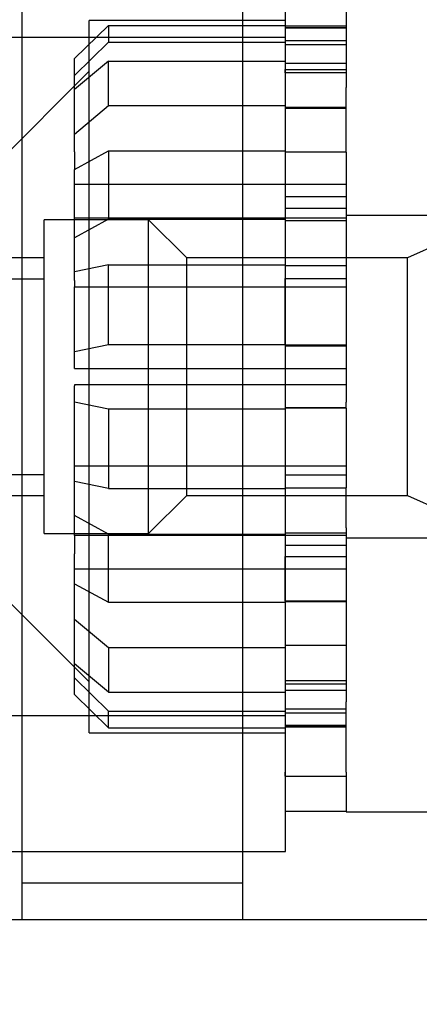
# Model space of a CAD drawing. Units: millimetres. Extents: x 0 to 411, y 0 to 204.
# Drawn here: x 319 to 322, y 185 to 194 of the extents above; entities that cross this region are included whole.
import ezdxf
from ezdxf.enums import TextEntityAlignment as Align
from ezdxf.lldxf.tags import DXFTag

# ---------------------------------------------------------------- set-up
doc = ezdxf.new("R2010")
doc.units = ezdxf.units.MM
for name, color, linetype in [('__SGF-CAD_ALTRES', 7, 'Continuous'), ('Default', 7, 'Continuous'), ('GRIF-10_CUERPO_P', 7, 'Continuous'), ('GRIF-10_K-', 7, 'Continuous')]:
    doc.layers.add(name, color=color, linetype=linetype)
doc.styles.add('SEACAD_Arial', font='arial.ttf')
tags = doc.linetypes.add('DOT2', pattern=[3.175, 0, -3.175]).pattern_tags.tags
tags[6:7] = [DXFTag(74, 4), DXFTag(75, 0), DXFTag(340, '0'), DXFTag(46, 0.0), DXFTag(50, 0.0), DXFTag(44, 0.0), DXFTag(45, 0.0)]
tags[4:5] = [DXFTag(74, 4), DXFTag(75, 0), DXFTag(340, '0'), DXFTag(46, 0.0), DXFTag(50, 0.0), DXFTag(44, 0.0), DXFTag(45, 0.0)]
doc.dimstyles.new('ISO', dxfattribs={"dimtxt": 3.125, "dimasz": 3.125, "dimexe": 1.5625, "dimexo": 0, "dimgap": 0.78125, "dimtad": 0, "dimdec": 0, "dimlfac": 3.333333, "dimtxsty": 'SEACAD_Arial', "dimblk1": '_SE_FILLED', "dimblk2": '_SE_FILLED', "dimsah": 1, "dimcen": 1.5625, "dimadec": 1, "dimazin": 0, "dimtfac": 0.5, "dimtmove": 0, "dimatfit": 3, "dimfxl": 1, "dimtolj": 1, "dimarcsym": 0})

# ---------------------------------------------------------------- blocks, each defined once
blk = doc.blocks.new('SE7')
at = {"layer": '__SGF-CAD_ALTRES', "color": 7, "linetype": 'DOT2'}
for p, q in [((321.3978, 194.2081), (321.3978, 193.1566)), ((320.8578, 193.7623), (320.8578, 193.3162)), ((318.9978, 193.412), (319.2978, 193.7056)), ((319.2978, 193.7056), (320.8578, 193.7056)), ((319.2978, 193.7056), (319.2978, 193.5578)), ((321.3978, 193.6976), (320.8578, 193.6976)), ((320.8578, 193.6856), (321.3978, 193.6856)), ((321.3978, 193.685), (320.8578, 193.685)), ((319.2978, 193.5578), (318.9978, 193.2642)), ((319.2978, 193.5578), (320.8578, 193.5578)), ((320.8578, 193.5736), (321.3978, 193.5736)), ((320.8578, 193.5373), (321.3978, 193.5373)), ((318.9978, 193.2642), (318.9978, 193.412)), ((319.2978, 193.3902), (318.9978, 193.139)), ((319.2978, 193.3902), (320.8578, 193.3902)), ((319.2978, 192.9964), (319.2978, 193.3902)), ((320.8578, 193.3726), (321.3978, 193.3726)), ((320.8578, 193.3162), (321.3978, 193.3162)), ((320.8578, 193.2875), (320.8578, 193.3162)), ((320.8578, 193.2875), (320.8578, 193.1566)), ((321.3978, 193.2875), (320.8578, 193.2875)), ((318.9978, 192.5889), (318.9978, 193.2642)), ((320.8578, 193.1566), (320.8578, 192.2064)), ((321.3978, 192.9746), (321.3978, 193.1566)), ((318.9978, 192.7452), (319.2978, 192.9964)), ((319.2978, 192.9964), (320.8578, 192.9964)), ((321.3978, 192.9788), (320.8578, 192.9788)), ((320.8578, 192.9746), (321.3978, 192.9746)), ((321.3978, 192.5842), (321.3978, 192.9746)), ((318.9978, 192.4316), (319.2978, 192.5957)), ((318.9978, 192.5889), (318.9978, 192.4316)), ((319.2978, 192.5957), (320.8578, 192.5957)), ((319.2978, 192.5957), (319.2978, 191.9929)), ((320.8578, 192.5891), (321.3978, 192.5891)), ((321.3978, 192.5842), (320.8578, 192.5842)), ((321.3978, 192.5842), (321.3978, 192.2064)), ((318.9978, 191.8288), (318.9978, 192.4316)), ((318.9978, 192.3028), (321.3978, 192.3028)), ((320.8578, 192.2064), (320.8578, 191.717)), ((321.3978, 192.1911), (320.8578, 192.1911)), ((321.3978, 192.2064), (321.3978, 190.3746)), ((320.8578, 192.0892), (321.3978, 192.0892)), ((318.7293, 189.2126), (318.7293, 191.9876)), ((319.6522, 191.9876), (318.7293, 191.9876)), ((318.9978, 192.0045), (321.3978, 192.0045)), ((319.2978, 191.9929), (318.9978, 191.8288)), ((319.2978, 191.9929), (320.8578, 191.9929)), ((319.6522, 189.2126), (319.6522, 191.9876)), ((319.9893, 191.6505), (319.6522, 191.9876)), ((320.8578, 191.9814), (321.3978, 191.9814)), ((322.4478, 192.0251), (321.3978, 192.0251)), ((322.6893, 191.9876), (321.9393, 191.6501)), ((318.9978, 191.4514), (318.9978, 191.8288)), ((320.8578, 191.717), (320.8578, 191.4677)), ((318.7293, 191.6501), (312.1293, 191.6501)), ((319.9893, 189.5497), (319.9893, 191.6505)), ((321.9393, 191.6501), (319.9893, 191.6501)), ((321.9393, 189.5501), (321.9393, 191.6501)), ((319.2978, 191.5881), (318.9978, 191.5266)), ((319.2978, 191.5881), (320.8578, 191.5881)), ((319.2978, 190.8835), (319.2978, 191.5881)), ((320.8578, 191.5838), (321.3978, 191.5838)), ((312.1293, 191.4661), (318.7293, 191.4661)), ((318.9978, 191.4514), (318.9978, 191.3928)), ((320.8578, 191.4677), (321.3978, 191.4677)), ((320.8578, 190.8835), (320.8578, 191.4677)), ((318.9978, 191.385), (318.9978, 191.3928)), ((318.9978, 191.3928), (321.3978, 191.3928)), ((318.9978, 190.6726), (318.9978, 191.385)), ((318.9978, 190.8219), (319.2978, 190.8835)), ((319.2978, 190.8835), (320.8578, 190.8835)), ((320.8578, 190.8792), (320.8578, 190.8835)), ((321.3978, 190.8792), (320.8578, 190.8792)), ((320.8578, 190.8727), (321.3978, 190.8727)), ((320.8578, 190.8727), (320.8578, 190.7792)), ((320.8578, 190.7792), (320.8578, 190.3746)), ((318.9978, 190.6726), (321.3978, 190.6726)), ((318.9978, 190.5276), (318.9978, 190.52)), ((321.3978, 190.5276), (318.9978, 190.5276)), ((318.9978, 190.3784), (318.9978, 190.52)), ((318.9978, 189.6737), (318.9978, 190.3784)), ((318.9978, 190.3784), (319.2978, 190.3168)), ((319.2978, 190.3168), (320.8578, 190.3168)), ((319.2978, 190.3168), (319.2978, 189.6121)), ((320.8578, 190.3746), (320.8578, 189.2637)), ((320.8578, 190.3275), (321.3978, 190.3275)), ((321.3978, 190.3211), (320.8578, 190.3211)), ((321.3978, 190.3211), (321.3978, 190.3746)), ((321.3978, 190.3211), (321.3978, 189.8153)), ((321.3978, 189.8074), (318.9978, 189.8074)), ((321.3978, 189.8153), (321.3978, 189.6164)), ((312.1293, 189.7342), (318.7293, 189.7342)), ((320.8578, 189.7325), (321.3978, 189.7325)), ((318.9978, 189.1958), (318.9978, 189.6737)), ((319.2978, 189.6121), (318.9978, 189.6737)), ((312.1293, 189.5501), (318.7293, 189.5501)), ((319.2978, 189.6121), (320.8578, 189.6121)), ((319.6522, 189.2126), (319.9893, 189.5497)), ((319.9893, 189.5501), (321.9393, 189.5501)), ((320.8578, 189.6164), (321.3978, 189.6164)), ((321.3978, 189.2637), (321.3978, 189.6164)), ((321.9393, 189.5501), (322.6893, 189.2126)), ((319.2978, 189.2073), (318.9978, 189.3714)), ((318.7293, 189.2126), (319.6522, 189.2126)), ((318.9978, 189.1958), (318.9978, 189.0327)), ((321.3978, 189.1958), (318.9978, 189.1958)), ((319.2978, 189.2073), (320.8578, 189.2073)), ((319.2978, 188.6046), (319.2978, 189.2073)), ((320.8578, 189.2637), (320.8578, 189.0092)), ((320.8578, 189.2188), (321.3978, 189.2188)), ((321.3978, 189.2637), (321.3978, 187.7248)), ((320.8578, 189.111), (321.3978, 189.111)), ((321.3978, 189.1751), (322.4478, 189.1751)), ((318.9978, 188.455), (318.9978, 189.0327)), ((320.8578, 188.6161), (320.8578, 189.0092)), ((320.8578, 189.0092), (321.3978, 189.0092)), ((321.3978, 188.8975), (318.9978, 188.8975)), ((318.9978, 188.7687), (319.2978, 188.6046)), ((319.2978, 188.6046), (320.8578, 188.6046)), ((321.3978, 188.6161), (320.8578, 188.6161)), ((320.8578, 188.6111), (321.3978, 188.6111)), ((320.8578, 188.6111), (320.8578, 188.2295)), ((318.9978, 188.0612), (318.9978, 188.455)), ((318.9978, 188.455), (319.2978, 188.2039)), ((320.8578, 188.2295), (320.8578, 187.7248)), ((319.2978, 188.2039), (320.8578, 188.2039)), ((319.2978, 188.2039), (319.2978, 187.8101)), ((320.8578, 188.2256), (321.3978, 188.2256)), ((321.3978, 188.2215), (320.8578, 188.2215)), ((319.2978, 187.8101), (318.9978, 188.0612)), ((318.9978, 187.7883), (318.9978, 188.0612)), ((319.2978, 187.6424), (318.9978, 187.936)), ((320.8578, 187.9128), (321.3978, 187.9128)), ((320.8578, 187.884), (321.3978, 187.884)), ((319.2978, 187.8101), (320.8578, 187.8101)), ((320.8578, 187.8277), (321.3978, 187.8277)), ((318.9978, 187.7883), (319.2978, 187.4947)), ((320.8578, 187.7248), (320.8578, 187.1039)), ((321.3978, 187.6266), (321.3978, 187.7248)), ((319.2978, 187.6424), (320.8578, 187.6424)), ((319.2978, 187.4947), (319.2978, 187.6424)), ((320.8578, 187.663), (321.3978, 187.663)), ((320.8578, 187.6266), (321.3978, 187.6266)), ((321.3978, 187.245), (321.3978, 187.6266)), ((319.2978, 187.4947), (320.8578, 187.4947)), ((321.3978, 187.5152), (320.8578, 187.5152)), ((320.8578, 187.5146), (321.3978, 187.5146)), ((320.8578, 187.5026), (321.3978, 187.5026)), ((321.3978, 187.1039), (321.3978, 187.245)), ((320.8578, 187.0683), (320.8578, 187.1039)), ((321.3978, 187.1039), (321.3978, 186.7526)), ((320.8578, 187.0685), (320.8578, 186.7586)), ((320.8578, 187.0683), (321.3978, 187.0683)), ((320.8578, 186.7586), (321.3978, 186.7586)), ((321.3978, 186.7526), (322.1478, 186.7526))]:
    blk.add_line(p, q, dxfattribs=at)
at = {"layer": 'GRIF-10_CUERPO_P', "color": 7, "linetype": 'DOT2'}
for p, q in [((318.5353, 185.8001), (318.5353, 195.4001)), ((320.4853, 185.8001), (320.4853, 195.4001)), ((318.5353, 186.1249), (320.4853, 186.1249)), ((317.6353, 185.8001), (318.5353, 185.8001)), ((318.5353, 185.8001), (320.4853, 185.8001)), ((320.4853, 185.8001), (322.5253, 185.8001))]:
    blk.add_line(p, q, dxfattribs=at)
at = {"layer": 'GRIF-10_K-', "color": 7, "linetype": 'DOT2'}
for p, q in [((320.8603, 186.4001), (320.8603, 194.8001)), ((319.1263, 187.4501), (319.1263, 193.7501)), ((320.8603, 193.7501), (319.1263, 193.7501)), ((320.8603, 193.6001), (318.0103, 193.6001)), ((319.1263, 193.3001), (318.2263, 192.4001)), ((318.2263, 188.8001), (319.1263, 187.9001)), ((320.8603, 187.6001), (318.0103, 187.6001)), ((319.1263, 187.4501), (320.8603, 187.4501)), ((318.0103, 186.4001), (320.8603, 186.4001))]:
    blk.add_line(p, q, dxfattribs=at)
blk = doc.blocks.new('DMBLK28')
at = {"layer": 'Default', "linetype": 'Continuous'}
for points in [[(312.9199, 169.8328), (312.9199, 170.8745), (309.7949, 170.3536)], [(361.1603, 169.8328), (364.2853, 170.3536), (361.1603, 170.8745)]]:
    blk.add_hatch(color=7, dxfattribs=at).paths.add_polyline_path(points)
at = {"layer": 'Default', "color": 7, "linetype": 'Continuous'}
for p, q in [((364.2853, 182.8901), (364.2853, 168.7911)), ((309.7949, 175.8481), (309.7949, 168.7911)), ((309.7949, 170.3536), (332.2779, 170.3536)), ((341.8024, 170.3536), (364.2853, 170.3536))]:
    blk.add_line(p, q, dxfattribs=at)
at = {"layer": 'Default', "color": 7, "linetype": 'Continuous', "style": 'SEACAD_Arial'}
blk.add_text('182', height=3.125, dxfattribs=at).set_placement((333.3717, 171.9161), align=Align.TOP_LEFT)
blk = doc.blocks.new('_SE_FILLED')
at = {"color": 0}
blk.add_line((0, 0), (-1, 0), dxfattribs=at)
blk.add_solid([(0, 0), (-1, -0.1665), (-1, 0.1665), (0, 0)], dxfattribs=at)
blk = doc.blocks.new('DMBLK29')
at = {"layer": 'Default', "linetype": 'Continuous'}
for points in [[(299.9427, 195.2251), (300.9511, 195.2251), (300.4469, 198.2501)], [(299.9427, 178.9609), (300.4469, 175.9359), (300.9511, 178.9609)]]:
    blk.add_hatch(color=7, dxfattribs=at).paths.add_polyline_path(points)
at = {"layer": 'Default', "color": 7, "linetype": 'Continuous'}
for p, q in [((327.9853, 198.2501), (298.9344, 198.2501)), ((300.4469, 198.2501), (300.4469, 190.5192)), ((300.4469, 183.6669), (300.4469, 175.9359)), ((309.8066, 175.9359), (298.9344, 175.9359))]:
    blk.add_line(p, q, dxfattribs=at)
at = {"layer": 'Default', "color": 7, "linetype": 'Continuous', "style": 'SEACAD_Arial'}
blk.add_text('74', height=3.025, rotation=90, dxfattribs=at).set_placement((298.9344, 184.7256), align=Align.TOP_LEFT)
blk = doc.blocks.new('DMBLK30')
at = {"layer": 'Default', "linetype": 'Continuous'}
for points in [[(312.9199, 162.2273), (312.9199, 163.269), (309.7949, 162.7482)], [(388.4303, 162.2273), (391.5553, 162.7482), (388.4303, 163.269)]]:
    blk.add_hatch(color=7, dxfattribs=at).paths.add_polyline_path(points)
at = {"layer": 'Default', "color": 7, "linetype": 'Continuous'}
for p, q in [((391.5553, 187.3451), (391.5553, 161.1857)), ((309.7949, 175.8481), (309.7949, 161.1857)), ((309.7949, 162.7482), (345.9129, 162.7482)), ((355.4374, 162.7482), (391.5553, 162.7482))]:
    blk.add_line(p, q, dxfattribs=at)
at = {"layer": 'Default', "color": 7, "linetype": 'Continuous', "style": 'SEACAD_Arial'}
blk.add_text('273', height=3.125, dxfattribs=at).set_placement((347.0067, 164.3107), align=Align.TOP_LEFT)

msp = doc.modelspace()

# ---------------------------------------------------------------- block references
at = {"layer": 'Default'}
msp.add_blockref('SE7', (0, 0), dxfattribs=at)

# ---------------------------------------------------------------- dimensions: what is measured, and where the dimension line sits
at = {"layer": 'Default', "color": 7, "linetype": 'Continuous'}
dim = msp.add_linear_dim(base=(300.4469, 175.9359), p1=(327.9853, 198.2501), p2=(322.6303, 175.9359), angle=90, text='\\A1;<>', dimstyle='ISO', override={"dimtxt": 3.025, "dimasz": 3.025, "dimexe": 1.5125, "dimgap": 0.75625, "dimcen": 1.5125}, dxfattribs=at)
dim.commit()
dim.dimension.update_dxf_attribs({"geometry": 'DMBLK29', "text_midpoint": (300.4469, 187.093), "dimtype": 160})
for base, p2, picture, middle in [((364.2853, 170.3536), (364.2853, 182.8901), 'DMBLK28', (337.0401, 170.3536)), ((391.5553, 162.7482), (391.5553, 187.3451), 'DMBLK30', (350.6751, 162.7482))]:
    dim = msp.add_linear_dim(base=base, p1=(309.7949, 191.2001), p2=p2, text='\\A1;<>', dimstyle='ISO', dxfattribs=at)
    dim.commit()
    dim.dimension.update_dxf_attribs({"geometry": picture, "text_midpoint": middle, "dimtype": 160})

doc.saveas('drawing.dxf')
